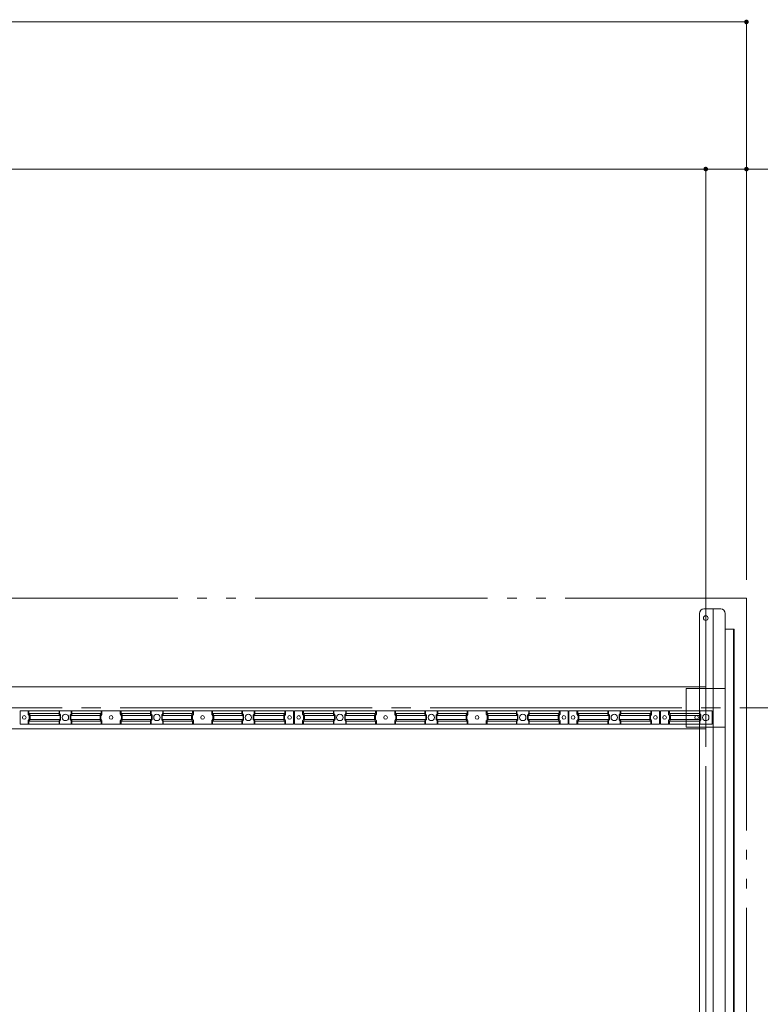
# Model space of a CAD drawing. Units: millimetres. Extents: x -14289 to 13897, y -10248 to 9525.
# Drawn here: x 7323 to 8942, y 1992 to 4144 of the extents above; entities that cross this region are included whole.
import ezdxf

# ---------------------------------------------------------------- set-up
doc = ezdxf.new("R2010")
doc.units = ezdxf.units.MM
doc.header["$LTSCALE"] = 50
doc.linetypes.add('JWW_CENTER2', pattern=[13.546667, 11.006667, -0.846667, 0.846667, -0.846667])
doc.linetypes.add('JWW_PHANTOM2', pattern=[13.546667, 10.16, -0.846667, 0.423333, -0.846667, 0.423333, -0.846667])
doc.layers.add('1-0', color=7, linetype='Continuous')
doc.layers.add('1-1', color=7, linetype='Continuous')

msp = doc.modelspace()

# ---------------------------------------------------------------- linework, layer by layer
at = {"layer": '1-0', "color": 120, "linetype": 'Continuous', "lineweight": 5}
for p, q in [((8911.8, 3817.3), (8911.8, 4138.8)), ((3422.8, 3817.3), (8822.8, 3817.3)), ((8822.8, 3229.8), (8822.8, 3817.3)), ((8822.8, 3189.8), (8822.8, 3817.3)), ((8822.8, 3229.8), (8822.8, 3817.3)), ((8822.8, 3817.3), (9126.3, 3817.3)), ((8911.8, 3189.8), (8911.8, 3817.3)), ((8911.8, 2919.8), (8911.8, 3817.3))]:
    msp.add_line(p, q, dxfattribs=at)
at = {"layer": '1-0', "color": 200, "linetype": 'JWW_CENTER2', "lineweight": 13}
for p, q in [((8822.8, 3189.8), (8822.8, 89.8)), ((-12777.2, 2639.8), (9617.1, 2639.8))]:
    msp.add_line(p, q, dxfattribs=at)
at = {"layer": '1-0', "color": 7, "linetype": 'JWW_PHANTOM2', "lineweight": 5}
for p, q in [((3774, 2879.8), (8911.8, 2879.8)), ((8911.8, 2879.8), (8911.8, 239.8))]:
    msp.add_line(p, q, dxfattribs=at)
at = {"layer": '1-0', "color": 200, "linetype": 'Continuous', "lineweight": 13}
for p, q in [((8808.8, 276), (8808.8, 2846)), ((8855.6, 2856), (8818.8, 2856)), ((8838.8, 266), (8838.8, 2856)), ((8865.6, 276), (8865.6, 2846)), ((8884.8, 2812), (8865.6, 2812)), ((8883.6, 310), (8883.6, 2812)), ((8884.8, 310), (8884.8, 2812))]:
    msp.add_line(p, q, dxfattribs=at)
at = {"layer": '1-0', "color": 7, "linetype": 'Continuous', "lineweight": 5}
for p, q in [((8822.8, 2685.8), (3703.4, 2685.8)), ((8822.8, 2593.8), (8822.8, 2685.8)), ((7341.3, 2626.5), (7341.3, 2633.3)), ((7408.8, 2626.5), (7408.8, 2633.3)), ((7436.8, 2626.5), (7436.8, 2633.3)), ((7502.8, 2626.5), (7502.8, 2633.3)), ((7542.8, 2626.5), (7542.8, 2633.3)), ((7608.8, 2626.5), (7608.8, 2633.3)), ((7636.8, 2626.5), (7636.8, 2633.3)), ((7702.8, 2626.5), (7702.8, 2633.3)), ((7742.8, 2626.5), (7742.8, 2633.3)), ((7808.8, 2626.5), (7808.8, 2633.3)), ((7836.8, 2626.5), (7836.8, 2633.3)), ((7904.3, 2626.5), (7904.3, 2633.3)), ((7941.3, 2626.5), (7941.3, 2633.3)), ((8008.8, 2626.5), (8008.8, 2633.3)), ((8036.8, 2626.5), (8036.8, 2633.3)), ((8102.8, 2626.5), (8102.8, 2633.3)), ((8142.8, 2626.5), (8142.8, 2633.3)), ((8208.8, 2626.5), (8208.8, 2633.3)), ((8236.8, 2626.5), (8236.8, 2633.3)), ((8302.8, 2626.5), (8302.8, 2633.3)), ((8342.8, 2626.5), (8342.8, 2633.3)), ((8408.8, 2626.5), (8408.8, 2633.3)), ((8436.8, 2626.5), (8436.8, 2633.3)), ((8504.3, 2626.5), (8504.3, 2633.3)), ((8541.3, 2626.5), (8541.3, 2633.3)), ((8608.8, 2626.5), (8608.8, 2633.3)), ((8636.8, 2626.5), (8636.8, 2633.3)), ((8704.3, 2626.5), (8704.3, 2633.3)), ((8741.3, 2633.3), (8741.3, 2626.5)), ((8808.8, 2633.3), (8808.8, 2626.5)), ((7341.3, 2604.3), (7341.3, 2611.1)), ((7343.3, 2622.9), (7341.7, 2625.3)), ((7341.7, 2612.4), (7343.3, 2614.8)), ((7343.6, 2616), (7343.6, 2621.6)), ((7408.8, 2604.3), (7408.8, 2611.1)), ((7410.8, 2622.9), (7409.2, 2625.3)), ((7409.2, 2612.4), (7410.8, 2614.8)), ((7411.1, 2616), (7411.1, 2621.6)), ((7434.5, 2616), (7434.5, 2621.6)), ((7434.9, 2622.9), (7436.5, 2625.3)), ((7436.5, 2612.4), (7434.9, 2614.8)), ((7436.8, 2604.3), (7436.8, 2611.1)), ((7500.5, 2616), (7500.5, 2621.6)), ((7500.9, 2622.9), (7502.5, 2625.3)), ((7502.5, 2612.4), (7500.9, 2614.8)), ((7502.8, 2604.3), (7502.8, 2611.1)), ((7542.8, 2604.3), (7542.8, 2611.1)), ((7544.8, 2622.9), (7543.2, 2625.3)), ((7543.2, 2612.4), (7544.8, 2614.8)), ((7545.1, 2616), (7545.1, 2621.6)), ((7608.8, 2604.3), (7608.8, 2611.1)), ((7610.8, 2622.9), (7609.2, 2625.3)), ((7609.2, 2612.4), (7610.8, 2614.8)), ((7611.1, 2616), (7611.1, 2621.6)), ((7634.5, 2616), (7634.5, 2621.6)), ((7634.9, 2622.9), (7636.5, 2625.3)), ((7636.5, 2612.4), (7634.9, 2614.8)), ((7636.8, 2604.3), (7636.8, 2611.1)), ((7700.5, 2616), (7700.5, 2621.6)), ((7700.9, 2622.9), (7702.5, 2625.3)), ((7702.5, 2612.4), (7700.9, 2614.8)), ((7702.8, 2604.3), (7702.8, 2611.1)), ((7742.8, 2604.3), (7742.8, 2611.1)), ((7744.8, 2622.9), (7743.2, 2625.3)), ((7743.2, 2612.4), (7744.8, 2614.8)), ((7745.1, 2616), (7745.1, 2621.6)), ((7808.8, 2604.3), (7808.8, 2611.1)), ((7810.8, 2622.9), (7809.2, 2625.3)), ((7809.2, 2612.4), (7810.8, 2614.8)), ((7811.1, 2616), (7811.1, 2621.6)), ((7834.5, 2616), (7834.5, 2621.6)), ((7834.9, 2622.9), (7836.5, 2625.3)), ((7836.5, 2612.4), (7834.9, 2614.8)), ((7836.8, 2604.3), (7836.8, 2611.1)), ((7902, 2616), (7902, 2621.6)), ((7902.4, 2622.9), (7904, 2625.3)), ((7904, 2612.4), (7902.4, 2614.8)), ((7904.3, 2604.3), (7904.3, 2611.1)), ((7941.3, 2604.3), (7941.3, 2611.1)), ((7943.3, 2622.9), (7941.7, 2625.3)), ((7941.7, 2612.4), (7943.3, 2614.8)), ((7943.6, 2616), (7943.6, 2621.6)), ((8008.8, 2604.3), (8008.8, 2611.1)), ((8010.8, 2622.9), (8009.2, 2625.3)), ((8009.2, 2612.4), (8010.8, 2614.8)), ((8011.1, 2616), (8011.1, 2621.6)), ((8034.5, 2616), (8034.5, 2621.6)), ((8034.9, 2622.9), (8036.5, 2625.3)), ((8036.5, 2612.4), (8034.9, 2614.8)), ((8036.8, 2604.3), (8036.8, 2611.1)), ((8100.5, 2616), (8100.5, 2621.6)), ((8100.9, 2622.9), (8102.5, 2625.3)), ((8102.5, 2612.4), (8100.9, 2614.8)), ((8102.8, 2604.3), (8102.8, 2611.1)), ((8142.8, 2604.3), (8142.8, 2611.1)), ((8144.8, 2622.9), (8143.2, 2625.3)), ((8143.2, 2612.4), (8144.8, 2614.8)), ((8145.1, 2616), (8145.1, 2621.6)), ((8208.8, 2604.3), (8208.8, 2611.1)), ((8210.8, 2622.9), (8209.2, 2625.3)), ((8209.2, 2612.4), (8210.8, 2614.8)), ((8211.1, 2616), (8211.1, 2621.6)), ((8234.5, 2616), (8234.5, 2621.6)), ((8234.9, 2622.9), (8236.5, 2625.3)), ((8236.5, 2612.4), (8234.9, 2614.8)), ((8236.8, 2604.3), (8236.8, 2611.1)), ((8300.5, 2616), (8300.5, 2621.6)), ((8300.9, 2622.9), (8302.5, 2625.3)), ((8302.5, 2612.4), (8300.9, 2614.8)), ((8302.8, 2604.3), (8302.8, 2611.1)), ((8342.8, 2604.3), (8342.8, 2611.1)), ((8344.8, 2622.9), (8343.2, 2625.3)), ((8343.2, 2612.4), (8344.8, 2614.8)), ((8345.1, 2616), (8345.1, 2621.6)), ((8408.8, 2604.3), (8408.8, 2611.1)), ((8410.8, 2622.9), (8409.2, 2625.3)), ((8409.2, 2612.4), (8410.8, 2614.8)), ((8411.1, 2616), (8411.1, 2621.6)), ((8434.5, 2616), (8434.5, 2621.6)), ((8434.9, 2622.9), (8436.5, 2625.3)), ((8436.5, 2612.4), (8434.9, 2614.8)), ((8436.8, 2604.3), (8436.8, 2611.1)), ((8502, 2616), (8502, 2621.6)), ((8502.4, 2622.9), (8504, 2625.3)), ((8504, 2612.4), (8502.4, 2614.8)), ((8504.3, 2604.3), (8504.3, 2611.1)), ((8541.3, 2604.3), (8541.3, 2611.1)), ((8543.3, 2622.9), (8541.7, 2625.3)), ((8541.7, 2612.4), (8543.3, 2614.8)), ((8543.6, 2616), (8543.6, 2621.6)), ((8608.8, 2604.3), (8608.8, 2611.1)), ((8610.8, 2622.9), (8609.2, 2625.3)), ((8609.2, 2612.4), (8610.8, 2614.8)), ((8611.1, 2616), (8611.1, 2621.6)), ((8634.5, 2616), (8634.5, 2621.6)), ((8634.9, 2622.9), (8636.5, 2625.3)), ((8636.5, 2612.4), (8634.9, 2614.8)), ((8636.8, 2604.3), (8636.8, 2611.1)), ((8702, 2616), (8702, 2621.6)), ((8702.4, 2622.9), (8704, 2625.3)), ((8704, 2612.4), (8702.4, 2614.8)), ((8704.3, 2604.3), (8704.3, 2611.1)), ((8741.3, 2611.1), (8741.3, 2604.3)), ((8741.7, 2625.3), (8743.3, 2622.9)), ((8743.3, 2614.8), (8741.7, 2612.4)), ((8743.6, 2621.6), (8743.6, 2616)), ((8808.8, 2611.1), (8808.8, 2604.3)), ((8809.2, 2625.3), (8810.8, 2622.9)), ((8810.8, 2614.8), (8809.2, 2612.4)), ((8811.1, 2621.6), (8811.1, 2616)), ((3669.9, 2593.8), (8822.8, 2593.8))]:
    msp.add_line(p, q, dxfattribs=at)
at = {"layer": '1-0', "color": 40, "linetype": 'Continuous', "lineweight": 9}
for p, q in [((8780.3, 2682.3), (8780.3, 2597.3)), ((8865.3, 2682.3), (8780.3, 2682.3)), ((8865.3, 2597.3), (8865.3, 2682.3)), ((8780.3, 2597.3), (8865.3, 2597.3))]:
    msp.add_line(p, q, dxfattribs=at)
at = {"layer": '1-0', "color": 92, "linetype": 'Continuous', "lineweight": 5}
for p, q in [((7921.8, 2633.3), (7323.8, 2633.3)), ((7323.8, 2633.3), (7323.8, 2604.3)), ((7343.2, 2633.3), (7343.2, 2627.2)), ((7343.2, 2627.2), (7410, 2627.2)), ((7343.2, 2627.2), (7345.1, 2624.3)), ((7410, 2633.3), (7410, 2627.2)), ((7410, 2627.2), (7411.9, 2624.3)), ((7435.7, 2627.2), (7433.8, 2624.3)), ((7435.7, 2633.3), (7435.7, 2627.2)), ((7501, 2627.2), (7435.7, 2627.2)), ((7501, 2627.2), (7499.1, 2624.3)), ((7501, 2633.3), (7501, 2627.2)), ((7544.7, 2633.3), (7544.7, 2627.2)), ((7544.7, 2627.2), (7610, 2627.2)), ((7544.7, 2627.2), (7546.6, 2624.3)), ((7610, 2633.3), (7610, 2627.2)), ((7610, 2627.2), (7611.9, 2624.3)), ((7635.7, 2627.2), (7633.8, 2624.3)), ((7635.7, 2633.3), (7635.7, 2627.2)), ((7701, 2627.2), (7635.7, 2627.2)), ((7701, 2627.2), (7699.1, 2624.3)), ((7701, 2633.3), (7701, 2627.2)), ((7744.7, 2633.3), (7744.7, 2627.2)), ((7744.7, 2627.2), (7810, 2627.2)), ((7744.7, 2627.2), (7746.6, 2624.3)), ((7810, 2633.3), (7810, 2627.2)), ((7810, 2627.2), (7811.9, 2624.3)), ((7835.7, 2627.2), (7833.8, 2624.3)), ((7835.7, 2633.3), (7835.7, 2627.2)), ((7902.5, 2627.2), (7835.7, 2627.2)), ((7902.5, 2627.2), (7900.6, 2624.3)), ((7902.5, 2633.3), (7902.5, 2627.2)), ((7921.8, 2604.3), (7921.8, 2633.3)), ((8521.8, 2633.3), (7923.8, 2633.3)), ((7923.8, 2633.3), (7923.8, 2604.3)), ((7943.2, 2633.3), (7943.2, 2627.2)), ((7943.2, 2627.2), (8010, 2627.2)), ((7943.2, 2627.2), (7945.1, 2624.3)), ((8010, 2633.3), (8010, 2627.2)), ((8010, 2627.2), (8011.9, 2624.3)), ((8035.7, 2627.2), (8033.8, 2624.3)), ((8035.7, 2633.3), (8035.7, 2627.2)), ((8101, 2627.2), (8035.7, 2627.2)), ((8101, 2627.2), (8099.1, 2624.3)), ((8101, 2633.3), (8101, 2627.2)), ((8144.7, 2633.3), (8144.7, 2627.2)), ((8144.7, 2627.2), (8210, 2627.2)), ((8144.7, 2627.2), (8146.6, 2624.3)), ((8210, 2633.3), (8210, 2627.2)), ((8210, 2627.2), (8211.9, 2624.3)), ((8235.7, 2627.2), (8233.8, 2624.3)), ((8235.7, 2633.3), (8235.7, 2627.2)), ((8301, 2627.2), (8235.7, 2627.2)), ((8301, 2627.2), (8299.1, 2624.3)), ((8301, 2633.3), (8301, 2627.2)), ((8344.7, 2633.3), (8344.7, 2627.2)), ((8344.7, 2627.2), (8410, 2627.2)), ((8344.7, 2627.2), (8346.6, 2624.3)), ((8410, 2633.3), (8410, 2627.2)), ((8410, 2627.2), (8411.9, 2624.3)), ((8435.7, 2627.2), (8433.8, 2624.3)), ((8435.7, 2633.3), (8435.7, 2627.2)), ((8502.5, 2627.2), (8435.7, 2627.2)), ((8502.5, 2627.2), (8500.6, 2624.3)), ((8502.5, 2633.3), (8502.5, 2627.2)), ((8521.8, 2604.3), (8521.8, 2633.3)), ((8721.8, 2633.3), (8523.8, 2633.3)), ((8523.8, 2633.3), (8523.8, 2604.3)), ((8543.2, 2633.3), (8543.2, 2627.2)), ((8543.2, 2627.2), (8545.1, 2624.3)), ((8544.7, 2627.2), (8610, 2627.2)), ((8610, 2633.3), (8610, 2627.2)), ((8610, 2627.2), (8611.9, 2624.3)), ((8635.7, 2627.2), (8633.8, 2624.3)), ((8635.7, 2633.3), (8635.7, 2627.2)), ((8702.5, 2627.2), (8635.7, 2627.2)), ((8702.5, 2627.2), (8700.6, 2624.3)), ((8702.5, 2633.3), (8702.5, 2627.2)), ((8721.8, 2604.3), (8721.8, 2633.3)), ((8723.8, 2633.3), (8723.8, 2604.3)), ((8836.8, 2633.3), (8723.8, 2633.3)), ((8743.2, 2627.2), (8743.2, 2633.3)), ((8743.2, 2627.2), (8810, 2627.2)), ((8745.1, 2624.3), (8743.2, 2627.2)), ((8810, 2627.2), (8810, 2633.3)), ((8811.9, 2624.3), (8810, 2627.2)), ((8836.8, 2604.3), (8836.8, 2633.3)), ((7323.8, 2604.3), (7921.8, 2604.3)), ((7345.1, 2613.4), (7343.2, 2610.5)), ((7343.2, 2610.5), (7410, 2610.5)), ((7343.2, 2610.5), (7343.2, 2604.3)), ((7345.5, 2623), (7412.3, 2623)), ((7345.5, 2623), (7345.5, 2614.6)), ((7345.5, 2614.6), (7412.3, 2614.6)), ((7411.9, 2613.4), (7410, 2610.5)), ((7410, 2610.5), (7410, 2604.3)), ((7412.3, 2623), (7412.3, 2614.6)), ((7498.7, 2623), (7433.4, 2623)), ((7433.4, 2623), (7433.4, 2614.6)), ((7498.7, 2614.6), (7433.4, 2614.6)), ((7433.8, 2613.4), (7435.7, 2610.5)), ((7501, 2610.5), (7435.7, 2610.5)), ((7435.7, 2610.5), (7435.7, 2604.3)), ((7498.7, 2623), (7498.7, 2614.6)), ((7499.1, 2613.4), (7501, 2610.5)), ((7501, 2610.5), (7501, 2604.3)), ((7546.6, 2613.4), (7544.7, 2610.5)), ((7544.7, 2610.5), (7610, 2610.5)), ((7544.7, 2610.5), (7544.7, 2604.3)), ((7547, 2623), (7612.3, 2623)), ((7547, 2623), (7547, 2614.6)), ((7547, 2614.6), (7612.3, 2614.6)), ((7611.9, 2613.4), (7610, 2610.5)), ((7610, 2610.5), (7610, 2604.3)), ((7612.3, 2623), (7612.3, 2614.6)), ((7698.7, 2623), (7633.4, 2623)), ((7633.4, 2623), (7633.4, 2614.6)), ((7698.7, 2614.6), (7633.4, 2614.6)), ((7633.8, 2613.4), (7635.7, 2610.5)), ((7701, 2610.5), (7635.7, 2610.5)), ((7635.7, 2610.5), (7635.7, 2604.3)), ((7698.7, 2623), (7698.7, 2614.6)), ((7699.1, 2613.4), (7701, 2610.5)), ((7701, 2610.5), (7701, 2604.3)), ((7746.6, 2613.4), (7744.7, 2610.5)), ((7744.7, 2610.5), (7810, 2610.5)), ((7744.7, 2610.5), (7744.7, 2604.3)), ((7747, 2623), (7812.3, 2623)), ((7747, 2623), (7747, 2614.6)), ((7747, 2614.6), (7812.3, 2614.6)), ((7811.9, 2613.4), (7810, 2610.5)), ((7810, 2610.5), (7810, 2604.3)), ((7812.3, 2623), (7812.3, 2614.6)), ((7900.2, 2623), (7833.4, 2623)), ((7833.4, 2623), (7833.4, 2614.6)), ((7900.2, 2614.6), (7833.4, 2614.6)), ((7833.8, 2613.4), (7835.7, 2610.5)), ((7902.5, 2610.5), (7835.7, 2610.5)), ((7835.7, 2610.5), (7835.7, 2604.3)), ((7900.2, 2623), (7900.2, 2614.6)), ((7900.6, 2613.4), (7902.5, 2610.5)), ((7902.5, 2610.5), (7902.5, 2604.3)), ((7923.8, 2604.3), (8521.8, 2604.3)), ((7945.1, 2613.4), (7943.2, 2610.5)), ((7943.2, 2610.5), (8010, 2610.5)), ((7943.2, 2610.5), (7943.2, 2604.3)), ((7945.5, 2623), (8012.3, 2623)), ((7945.5, 2623), (7945.5, 2614.6)), ((7945.5, 2614.6), (8012.3, 2614.6)), ((8011.9, 2613.4), (8010, 2610.5)), ((8010, 2610.5), (8010, 2604.3)), ((8012.3, 2623), (8012.3, 2614.6)), ((8098.7, 2623), (8033.4, 2623)), ((8033.4, 2623), (8033.4, 2614.6)), ((8098.7, 2614.6), (8033.4, 2614.6)), ((8033.8, 2613.4), (8035.7, 2610.5)), ((8101, 2610.5), (8035.7, 2610.5)), ((8035.7, 2610.5), (8035.7, 2604.3)), ((8098.7, 2623), (8098.7, 2614.6)), ((8099.1, 2613.4), (8101, 2610.5)), ((8101, 2610.5), (8101, 2604.3)), ((8146.6, 2613.4), (8144.7, 2610.5)), ((8144.7, 2610.5), (8210, 2610.5)), ((8144.7, 2610.5), (8144.7, 2604.3)), ((8147, 2623), (8212.3, 2623)), ((8147, 2623), (8147, 2614.6)), ((8147, 2614.6), (8212.3, 2614.6)), ((8211.9, 2613.4), (8210, 2610.5)), ((8210, 2610.5), (8210, 2604.3)), ((8212.3, 2623), (8212.3, 2614.6)), ((8298.7, 2623), (8233.4, 2623)), ((8233.4, 2623), (8233.4, 2614.6)), ((8298.7, 2614.6), (8233.4, 2614.6)), ((8233.8, 2613.4), (8235.7, 2610.5)), ((8301, 2610.5), (8235.7, 2610.5)), ((8235.7, 2610.5), (8235.7, 2604.3)), ((8298.7, 2623), (8298.7, 2614.6)), ((8299.1, 2613.4), (8301, 2610.5)), ((8301, 2610.5), (8301, 2604.3)), ((8346.6, 2613.4), (8344.7, 2610.5)), ((8344.7, 2610.5), (8410, 2610.5)), ((8344.7, 2610.5), (8344.7, 2604.3)), ((8347, 2623), (8412.3, 2623)), ((8347, 2623), (8347, 2614.6)), ((8347, 2614.6), (8412.3, 2614.6)), ((8411.9, 2613.4), (8410, 2610.5)), ((8410, 2610.5), (8410, 2604.3)), ((8412.3, 2623), (8412.3, 2614.6)), ((8500.2, 2623), (8433.4, 2623)), ((8433.4, 2623), (8433.4, 2614.6)), ((8500.2, 2614.6), (8433.4, 2614.6)), ((8433.8, 2613.4), (8435.7, 2610.5)), ((8502.5, 2610.5), (8435.7, 2610.5)), ((8435.7, 2610.5), (8435.7, 2604.3)), ((8500.2, 2623), (8500.2, 2614.6)), ((8500.6, 2613.4), (8502.5, 2610.5)), ((8502.5, 2610.5), (8502.5, 2604.3)), ((8523.8, 2604.3), (8721.8, 2604.3)), ((8545.1, 2613.4), (8543.2, 2610.5)), ((8543.2, 2610.5), (8543.2, 2604.3)), ((8544.7, 2610.5), (8610, 2610.5)), ((8545.5, 2623), (8545.5, 2614.6)), ((8547, 2623), (8612.3, 2623)), ((8547, 2614.6), (8612.3, 2614.6)), ((8611.9, 2613.4), (8610, 2610.5)), ((8610, 2610.5), (8610, 2604.3)), ((8612.3, 2623), (8612.3, 2614.6)), ((8700.2, 2623), (8633.4, 2623)), ((8633.4, 2623), (8633.4, 2614.6)), ((8700.2, 2614.6), (8633.4, 2614.6)), ((8633.8, 2613.4), (8635.7, 2610.5)), ((8702.5, 2610.5), (8635.7, 2610.5)), ((8635.7, 2610.5), (8635.7, 2604.3)), ((8700.2, 2623), (8700.2, 2614.6)), ((8700.6, 2613.4), (8702.5, 2610.5)), ((8702.5, 2610.5), (8702.5, 2604.3)), ((8723.8, 2604.3), (8836.8, 2604.3)), ((8743.2, 2610.5), (8745.1, 2613.4)), ((8743.2, 2610.5), (8810, 2610.5)), ((8743.2, 2604.3), (8743.2, 2610.5)), ((8745.5, 2623), (8812.3, 2623)), ((8745.5, 2614.6), (8745.5, 2623)), ((8745.5, 2614.6), (8812.3, 2614.6)), ((8810, 2610.5), (8811.9, 2613.4)), ((8810, 2604.3), (8810, 2610.5)), ((8812.3, 2614.6), (8812.3, 2623))]:
    msp.add_line(p, q, dxfattribs=at)
at = {"layer": '1-0', "color": 120, "linetype": 'Continuous', "lineweight": 5, "const_width": 5}
for points in [[(8825.3, 3817.3, 0.414214), (8822.8, 3819.8, 0.414214), (8820.3, 3817.3, 0.414214), (8822.8, 3814.8, 0.414214)], [(8914.3, 3817.3, 0.414214), (8911.8, 3819.8, 0.414214), (8909.3, 3817.3, 0.414214), (8911.8, 3814.8, 0.414214)]]:
    msp.add_lwpolyline(points, format="xyb", close=True, dxfattribs=at)
at = {"layer": '1-0', "color": 200, "linetype": 'Continuous', "lineweight": 13}
msp.add_circle((8822.8, 2836), 5, dxfattribs=at)
at = {"layer": '1-0', "color": 92, "linetype": 'Continuous', "lineweight": 5}
for centre, radius in [((7422.8, 2618.8), 7), ((7622.8, 2618.8), 7), ((7822.8, 2618.8), 7), ((8022.8, 2618.8), 7), ((8222.8, 2618.8), 7), ((8422.8, 2618.8), 7), ((8622.8, 2618.8), 7), ((8822.8, 2618.8), 7), ((7332.8, 2618.8), 4), ((7522.8, 2618.8), 4), ((7722.8, 2618.8), 4), ((7912.8, 2618.8), 4), ((7932.8, 2618.8), 4), ((8122.8, 2618.8), 4), ((8322.8, 2618.8), 4), ((8512.8, 2618.8), 4), ((8532.8, 2618.8), 4), ((8712.8, 2618.8), 4), ((8732.8, 2618.8), 4)]:
    msp.add_circle(centre, radius, dxfattribs=at)
at = {"layer": '1-0', "color": 7, "linetype": 'Continuous', "lineweight": 5}
for centre in [(7332.8, 2618.8), (7522.8, 2618.8), (7722.8, 2618.8), (7912.8, 2618.8), (7932.8, 2618.8), (8122.8, 2618.8), (8322.8, 2618.8), (8512.8, 2618.8), (8532.8, 2618.8), (8712.8, 2618.8), (8732.8, 2618.8), (8802.8, 2618.8)]:
    msp.add_circle(centre, 4, dxfattribs=at)
at = {"layer": '1-0', "color": 200, "linetype": 'Continuous', "lineweight": 13}
for centre, start, end in [((8818.8, 2846), 90, 180), ((8855.6, 2846), 0, 90)]:
    msp.add_arc(centre, 10, start, end, dxfattribs=at)
at = {"layer": '1-0', "color": 7, "linetype": 'Continuous', "lineweight": 5}
for centre, start, end in [((7343.6, 2626.5), 180, 213.3106), ((7411.1, 2626.5), 180, 213.3106), ((7434.5, 2626.5), 326.6894, 360), ((7500.5, 2626.5), 326.6894, 360), ((7545.1, 2626.5), 180, 213.3106), ((7611.1, 2626.5), 180, 213.3106), ((7634.5, 2626.5), 326.6894, 360), ((7700.5, 2626.5), 326.6894, 360), ((7745.1, 2626.5), 180, 213.3106), ((7811.1, 2626.5), 180, 213.3106), ((7834.5, 2626.5), 326.6894, 360), ((7902, 2626.5), 326.6894, 360), ((7943.6, 2626.5), 180, 213.3106), ((8011.1, 2626.5), 180, 213.3106), ((8034.5, 2626.5), 326.6894, 360), ((8100.5, 2626.5), 326.6894, 360), ((8145.1, 2626.5), 180, 213.3106), ((8211.1, 2626.5), 180, 213.3106), ((8234.5, 2626.5), 326.6894, 360), ((8300.5, 2626.5), 326.6894, 360), ((8345.1, 2626.5), 180, 213.3106), ((8411.1, 2626.5), 180, 213.3106), ((8434.5, 2626.5), 326.6894, 360), ((8502, 2626.5), 326.6894, 360), ((8543.6, 2626.5), 180, 213.3106), ((8611.1, 2626.5), 180, 213.3106), ((8634.5, 2626.5), 326.6894, 360), ((8702, 2626.5), 326.6894, 360), ((8743.6, 2626.5), 180, 213.3106), ((8811.1, 2626.5), 180, 213.3106), ((7343.6, 2611.1), 146.6894, 180), ((7341.3, 2621.6), 360, 33.3106), ((7341.3, 2616), 326.6894, 0), ((7411.1, 2611.1), 146.6894, 180), ((7408.8, 2621.6), 360, 33.3106), ((7408.8, 2616), 326.6894, 0), ((7436.8, 2621.6), 146.6894, 180), ((7436.8, 2616), 180, 213.3106), ((7434.5, 2611.1), 0, 33.3106), ((7502.8, 2621.6), 146.6894, 180), ((7502.8, 2616), 180, 213.3106), ((7500.5, 2611.1), 0, 33.3106), ((7545.1, 2611.1), 146.6894, 180), ((7542.8, 2621.6), 360, 33.3106), ((7542.8, 2616), 326.6894, 0), ((7611.1, 2611.1), 146.6894, 180), ((7608.8, 2621.6), 360, 33.3106), ((7608.8, 2616), 326.6894, 0), ((7636.8, 2621.6), 146.6894, 180), ((7636.8, 2616), 180, 213.3106), ((7634.5, 2611.1), 0, 33.3106), ((7702.8, 2621.6), 146.6894, 180), ((7702.8, 2616), 180, 213.3106), ((7700.5, 2611.1), 0, 33.3106), ((7745.1, 2611.1), 146.6894, 180), ((7742.8, 2621.6), 360, 33.3106), ((7742.8, 2616), 326.6894, 0), ((7811.1, 2611.1), 146.6894, 180), ((7808.8, 2621.6), 360, 33.3106), ((7808.8, 2616), 326.6894, 0), ((7836.8, 2621.6), 146.6894, 180), ((7836.8, 2616), 180, 213.3106), ((7834.5, 2611.1), 0, 33.3106), ((7904.3, 2621.6), 146.6894, 180), ((7904.3, 2616), 180, 213.3106), ((7902, 2611.1), 0, 33.3106), ((7943.6, 2611.1), 146.6894, 180), ((7941.3, 2621.6), 360, 33.3106), ((7941.3, 2616), 326.6894, 0), ((8011.1, 2611.1), 146.6894, 180), ((8008.8, 2621.6), 360, 33.3106), ((8008.8, 2616), 326.6894, 0), ((8036.8, 2621.6), 146.6894, 180), ((8036.8, 2616), 180, 213.3106), ((8034.5, 2611.1), 0, 33.3106), ((8102.8, 2621.6), 146.6894, 180), ((8102.8, 2616), 180, 213.3106), ((8100.5, 2611.1), 0, 33.3106), ((8145.1, 2611.1), 146.6894, 180), ((8142.8, 2621.6), 360, 33.3106), ((8142.8, 2616), 326.6894, 0), ((8211.1, 2611.1), 146.6894, 180), ((8208.8, 2621.6), 360, 33.3106), ((8208.8, 2616), 326.6894, 0), ((8236.8, 2621.6), 146.6894, 180), ((8236.8, 2616), 180, 213.3106), ((8234.5, 2611.1), 0, 33.3106), ((8302.8, 2621.6), 146.6894, 180), ((8302.8, 2616), 180, 213.3106), ((8300.5, 2611.1), 0, 33.3106), ((8345.1, 2611.1), 146.6894, 180), ((8342.8, 2621.6), 360, 33.3106), ((8342.8, 2616), 326.6894, 0), ((8411.1, 2611.1), 146.6894, 180), ((8408.8, 2621.6), 360, 33.3106), ((8408.8, 2616), 326.6894, 0), ((8436.8, 2621.6), 146.6894, 180), ((8436.8, 2616), 180, 213.3106), ((8434.5, 2611.1), 0, 33.3106), ((8504.3, 2621.6), 146.6894, 180), ((8504.3, 2616), 180, 213.3106), ((8502, 2611.1), 0, 33.3106), ((8543.6, 2611.1), 146.6894, 180), ((8541.3, 2621.6), 360, 33.3106), ((8541.3, 2616), 326.6894, 0), ((8611.1, 2611.1), 146.6894, 180), ((8608.8, 2621.6), 360, 33.3106), ((8608.8, 2616), 326.6894, 0), ((8636.8, 2621.6), 146.6894, 180), ((8636.8, 2616), 180, 213.3106), ((8634.5, 2611.1), 0, 33.3106), ((8704.3, 2621.6), 146.6894, 180), ((8704.3, 2616), 180, 213.3106), ((8702, 2611.1), 0, 33.3106), ((8743.6, 2611.1), 146.6894, 180), ((8741.3, 2621.6), 0, 33.3106), ((8741.3, 2616), 326.6894, 360), ((8811.1, 2611.1), 146.6894, 180), ((8808.8, 2621.6), 0, 33.3106), ((8808.8, 2616), 326.6894, 360)]:
    msp.add_arc(centre, 2.3, start, end, dxfattribs=at)
at = {"layer": '1-0', "color": 92, "linetype": 'Continuous', "lineweight": 5}
for centre, start, end in [((7343.2, 2623), 0, 33.3106), ((7343.2, 2614.6), 326.6894, 0), ((7410, 2623), 0, 33.3106), ((7410, 2614.6), 326.6894, 0), ((7435.7, 2623), 146.6894, 180), ((7435.7, 2614.6), 180, 213.3106), ((7501, 2623), 146.6894, 180), ((7501, 2614.6), 180, 213.3106), ((7544.7, 2623), 0, 33.3106), ((7544.7, 2614.6), 326.6894, 0), ((7610, 2623), 0, 33.3106), ((7610, 2614.6), 326.6894, 0), ((7635.7, 2623), 146.6894, 180), ((7635.7, 2614.6), 180, 213.3106), ((7701, 2623), 146.6894, 180), ((7701, 2614.6), 180, 213.3106), ((7744.7, 2623), 0, 33.3106), ((7744.7, 2614.6), 326.6894, 0), ((7810, 2623), 0, 33.3106), ((7810, 2614.6), 326.6894, 0), ((7835.7, 2623), 146.6894, 180), ((7835.7, 2614.6), 180, 213.3106), ((7902.5, 2623), 146.6894, 180), ((7902.5, 2614.6), 180, 213.3106), ((7943.2, 2623), 0, 33.3106), ((7943.2, 2614.6), 326.6894, 0), ((8010, 2623), 0, 33.3106), ((8010, 2614.6), 326.6894, 0), ((8035.7, 2623), 146.6894, 180), ((8035.7, 2614.6), 180, 213.3106), ((8101, 2623), 146.6894, 180), ((8101, 2614.6), 180, 213.3106), ((8144.7, 2623), 0, 33.3106), ((8144.7, 2614.6), 326.6894, 0), ((8210, 2623), 0, 33.3106), ((8210, 2614.6), 326.6894, 0), ((8235.7, 2623), 146.6894, 180), ((8235.7, 2614.6), 180, 213.3106), ((8301, 2623), 146.6894, 180), ((8301, 2614.6), 180, 213.3106), ((8344.7, 2623), 0, 33.3106), ((8344.7, 2614.6), 326.6894, 0), ((8410, 2623), 0, 33.3106), ((8410, 2614.6), 326.6894, 0), ((8435.7, 2623), 146.6894, 180), ((8435.7, 2614.6), 180, 213.3106), ((8502.5, 2623), 146.6894, 180), ((8502.5, 2614.6), 180, 213.3106), ((8543.2, 2623), 0, 33.3106), ((8543.2, 2614.6), 326.6894, 360), ((8610, 2623), 0, 33.3106), ((8610, 2614.6), 326.6894, 360), ((8635.7, 2623), 146.6894, 180), ((8635.7, 2614.6), 180, 213.3106), ((8702.5, 2623), 146.6894, 180), ((8702.5, 2614.6), 180, 213.3106), ((8743.2, 2623), 0, 33.3106), ((8743.2, 2614.6), 326.6894, 360), ((8810, 2623), 0, 33.3106), ((8810, 2614.6), 326.6894, 360)]:
    msp.add_arc(centre, 2.3, start, end, dxfattribs=at)
at = {"layer": '1-1', "color": 120, "linetype": 'Continuous', "lineweight": 5}
msp.add_line((-12866.2, 4138.8), (8911.8, 4138.8), dxfattribs=at)
at = {"layer": '1-1', "color": 120, "linetype": 'Continuous', "lineweight": 5, "const_width": 5}
msp.add_lwpolyline([(8914.3, 4138.8, 0.414214), (8911.8, 4141.3, 0.414214), (8909.3, 4138.8, 0.414214), (8911.8, 4136.3, 0.414214)], format="xyb", close=True, dxfattribs=at)

doc.saveas('drawing.dxf')
